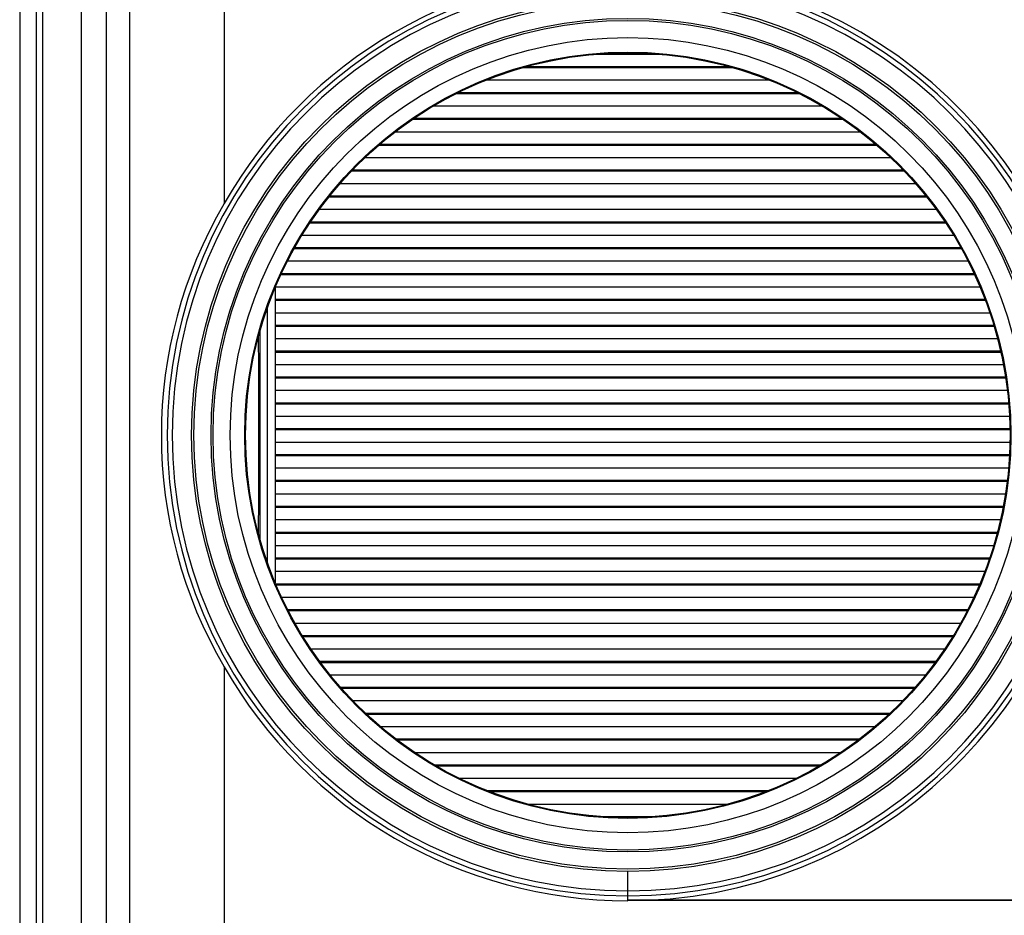
# Model space of a CAD drawing. Units: millimetres. Extents: x -1066 to 2557, y 37 to 1789.
# Drawn here: x 908 to 1101, y 941 to 1116 of the extents above; entities that cross this region are included whole.
import ezdxf

# ---------------------------------------------------------------- set-up
doc = ezdxf.new("R2010")
doc.units = ezdxf.units.MM

msp = doc.modelspace()

# ---------------------------------------------------------------- linework, layer by layer
at = {"color": 7, "linetype": 'ByBlock', "lineweight": -2}
for p, q in [((908.29, 1240.57), (908.29, 600.57)), ((911.54, 1240.57), (911.54, 600.57)), ((912.75, 1240.57), (912.75, 600.57)), ((920.29, 1210.56), (920.29, 630.58)), ((925.29, 650.27), (925.29, 1190.88)), ((929.75, 1190.88), (929.75, 650.27)), ((948.29, 1190.88), (948.29, 1079.89)), ((1021.43, 1109.14), (1033.15, 1109.14)), ((1007.16, 1106.61), (1047.42, 1106.61)), ((999.66, 1104.08), (1054.92, 1104.08)), ((993.99, 1101.55), (1060.59, 1101.55)), ((989.33, 1099.02), (1065.25, 1099.02)), ((985.33, 1096.49), (1069.25, 1096.49)), ((981.82, 1093.96), (1072.76, 1093.96)), ((978.69, 1091.43), (1075.89, 1091.43)), ((975.88, 1088.9), (1078.7, 1088.9)), ((973.33, 1086.37), (1081.25, 1086.37)), ((971.01, 1083.84), (1083.57, 1083.84)), ((968.89, 1081.31), (1085.69, 1081.31)), ((966.95, 1078.78), (1087.63, 1078.78)), ((965.18, 1076.25), (1089.4, 1076.25)), ((963.55, 1073.72), (1091.03, 1073.72)), ((962.07, 1071.19), (1092.51, 1071.19)), ((960.71, 1068.66), (1093.87, 1068.66)), ((959.48, 1066.13), (1095.11, 1066.13)), ((958.35, 1063.6), (1096.23, 1063.6)), ((958.29, 1063.45), (958.29, 1005.69)), ((958.29, 1061.07), (1097.24, 1061.07)), ((956.79, 1009.57), (956.79, 1059.57)), ((958.29, 1058.54), (1098.15, 1058.54)), ((958.29, 1056.01), (1098.95, 1056.01)), ((958.29, 1053.48), (1099.66, 1053.48)), ((958.29, 1050.95), (1100.28, 1050.95)), ((958.29, 1048.42), (1100.8, 1048.42)), ((958.29, 1045.89), (1101.23, 1045.89)), ((958.29, 1043.36), (1101.57, 1043.36)), ((958.29, 1040.83), (1101.83, 1040.83)), ((958.29, 1038.3), (1102, 1038.3)), ((958.29, 1035.77), (1102.08, 1035.77)), ((958.29, 1033.24), (1102.08, 1033.24)), ((958.29, 1030.71), (1101.99, 1030.71)), ((958.29, 1028.18), (1101.82, 1028.18)), ((958.29, 1025.65), (1101.56, 1025.65)), ((958.29, 1023.12), (1101.21, 1023.12)), ((958.29, 1020.59), (1100.77, 1020.59)), ((958.29, 1018.06), (1100.25, 1018.06)), ((958.29, 1015.53), (1099.63, 1015.53)), ((958.29, 1013), (1098.91, 1013)), ((958.29, 1010.47), (1098.1, 1010.47)), ((958.29, 1007.94), (1097.19, 1007.94)), ((958.41, 1005.41), (1096.17, 1005.41)), ((959.54, 1002.88), (1095.05, 1002.88)), ((960.78, 1000.35), (1093.8, 1000.35)), ((962.14, 997.82), (1092.44, 997.82)), ((963.63, 995.29), (1090.95, 995.29)), ((965.27, 992.76), (1089.31, 992.76)), ((948.29, 989.25), (948.29, 779.89)), ((967.05, 990.23), (1087.53, 990.23)), ((969, 987.7), (1085.59, 987.7)), ((971.12, 985.17), (1083.46, 985.17)), ((973.46, 982.64), (1081.13, 982.64)), ((976.02, 980.11), (1078.57, 980.11)), ((978.84, 977.58), (1075.74, 977.58)), ((981.99, 975.05), (1072.59, 975.05)), ((985.52, 972.52), (1069.06, 972.52)), ((989.55, 969.99), (1065.03, 969.99)), ((994.26, 967.46), (1060.33, 967.46)), ((999.99, 964.93), (1054.59, 964.93)), ((1007.63, 962.4), (1046.95, 962.4)), ((1023.42, 959.87), (1031.16, 959.87)), ((1027.29, 945.43), (1027.29, 949.22)), ((1027.29, 944.44), (1027.29, 945.43)), ((1027.29, 943.57), (1027.29, 944.44)), ((1027.29, 943.49), (1027.29, 944.44)), ((1129.79, 943.57), (1027.29, 943.57)), ((1031.03, 943.57), (1129.79, 943.57))]:
    msp.add_line(p, q, dxfattribs=at)
at = {"color": 8, "linetype": 'ByBlock', "lineweight": -2}
for p, q in [((1006.81, 1106.51), (1047.78, 1106.51)), ((1007.52, 1106.71), (1047.06, 1106.71)), ((993.79, 1101.45), (1060.79, 1101.45)), ((994.2, 1101.65), (1060.39, 1101.65)), ((985.18, 1096.39), (1069.4, 1096.39)), ((985.47, 1096.59), (1069.11, 1096.59)), ((978.57, 1091.33), (1076.01, 1091.33)), ((978.81, 1091.53), (1075.77, 1091.53)), ((973.23, 1086.27), (1081.35, 1086.27)), ((973.43, 1086.47), (1081.16, 1086.47)), ((968.81, 1081.21), (1085.77, 1081.21)), ((968.97, 1081.41), (1085.61, 1081.41)), ((965.11, 1076.15), (1089.47, 1076.15)), ((965.25, 1076.35), (1089.34, 1076.35)), ((962.01, 1071.09), (1092.57, 1071.09)), ((962.12, 1071.29), (1092.46, 1071.29)), ((959.43, 1066.03), (1095.15, 1066.03)), ((959.52, 1066.23), (1095.06, 1066.23)), ((958.29, 1061.17), (1097.2, 1061.17)), ((958.29, 1060.97), (1097.28, 1060.97)), ((958.29, 1056.11), (1098.92, 1056.11)), ((958.29, 1055.91), (1098.98, 1055.91)), ((958.29, 1051.05), (1100.25, 1051.05)), ((958.29, 1050.85), (1100.3, 1050.85)), ((958.29, 1045.99), (1101.21, 1045.99)), ((958.29, 1045.79), (1101.24, 1045.79)), ((958.29, 1040.93), (1101.82, 1040.93)), ((958.29, 1040.73), (1101.84, 1040.73)), ((958.29, 1035.87), (1102.08, 1035.87)), ((958.29, 1035.67), (1102.08, 1035.67)), ((958.29, 1030.81), (1102, 1030.81)), ((958.29, 1030.61), (1101.99, 1030.61)), ((958.29, 1025.75), (1101.57, 1025.75)), ((958.29, 1025.55), (1101.55, 1025.55)), ((958.29, 1020.69), (1100.79, 1020.69)), ((958.29, 1020.49), (1100.75, 1020.49)), ((958.29, 1015.63), (1099.65, 1015.63)), ((958.29, 1015.43), (1099.6, 1015.43)), ((958.29, 1010.57), (1098.14, 1010.57)), ((958.29, 1010.37), (1098.07, 1010.37)), ((958.37, 1005.51), (1096.22, 1005.51)), ((958.45, 1005.31), (1096.13, 1005.31)), ((960.73, 1000.45), (1093.86, 1000.45)), ((960.83, 1000.25), (1093.75, 1000.25)), ((963.57, 995.39), (1091.01, 995.39)), ((963.7, 995.19), (1090.89, 995.19)), ((966.98, 990.33), (1087.61, 990.33)), ((967.12, 990.13), (1087.46, 990.13)), ((971.04, 985.27), (1083.55, 985.27)), ((971.21, 985.07), (1083.37, 985.07)), ((975.91, 980.21), (1078.67, 980.21)), ((976.12, 980.01), (1078.46, 980.01)), ((981.86, 975.15), (1072.73, 975.15)), ((982.12, 974.95), (1072.46, 974.95)), ((989.38, 970.09), (1065.2, 970.09)), ((989.72, 969.89), (1064.86, 969.89)), ((999.74, 965.03), (1054.84, 965.03)), ((1000.25, 964.83), (1054.34, 964.83)), ((1021.83, 959.97), (1032.75, 959.97)), ((1027.13, 959.77), (1027.45, 959.77))]:
    msp.add_line(p, q, dxfattribs=at)
at = {"color": 7, "linetype": 'ByBlock', "lineweight": -2}
for radius in [85.35, 84.89, 81.55, 81.17, 77.8, 74.97, 74.8]:
    msp.add_circle((1027.29, 1034.57), radius, dxfattribs=at)
for radius, start, end in [(91.08, 90, 150.1577), (91.08, 272.355, 87.645), (90.13, 90, 270), (89.14, 90, 270), (90.13, 270, 90), (89.14, 270, 90), (91.08, 209.8423, 270)]:
    msp.add_arc((1027.29, 1034.57), radius, start, end, dxfattribs=at)
msp.add_ellipse((1025.79, 1034.57), major_axis=(89.78, 0), ratio=0.99986, start_param=2.612364, end_param=3.670821, dxfattribs=at)
for points, knots in [([(955.29, 1054.83), (955.29, 1054.82), (955.29, 1053.61), (955.29, 1050.99), (955.29, 1046.92), (955.29, 1042.17), (955.29, 1036.69), (955.29, 1030.68), (955.29, 1024.77), (955.29, 1019.64), (955.29, 1016.17), (955.29, 1014.59), (955.29, 1014.3)], [0, 0, 0, 0, 0.0009685, 0.1027347, 0.2081118, 0.3134091, 0.44942, 0.5907588, 0.726775, 0.8669418, 0.9756373, 1, 1, 1, 1]), ([(1027.29, 943.57), (1027.33, 943.57), (1028.59, 943.57), (1029.83, 943.57), (1031.03, 943.57)], [0, 0, 0, 0, 0.031835, 1, 1, 1, 1])]:
    msp.add_open_spline(points, degree=3, knots=knots, dxfattribs=at)
at = {"color": 8, "linetype": 'ByBlock', "lineweight": -2}
msp.add_open_spline([(955.03, 1015.25), (955.04, 1016.72), (955.07, 1019.83), (955.09, 1025.05), (955.11, 1030.36), (955.11, 1035.44), (955.11, 1039.32), (955.1, 1043.48), (955.08, 1047.83), (955.05, 1051.67), (955.04, 1053.59), (955.03, 1053.93)], degree=3, knots=[0, 0, 0, 0, 0.126537, 0.266985, 0.407163, 0.520262, 0.633379, 0.688239, 0.828609, 0.969987, 1, 1, 1, 1], dxfattribs=at)

doc.saveas('drawing.dxf')
